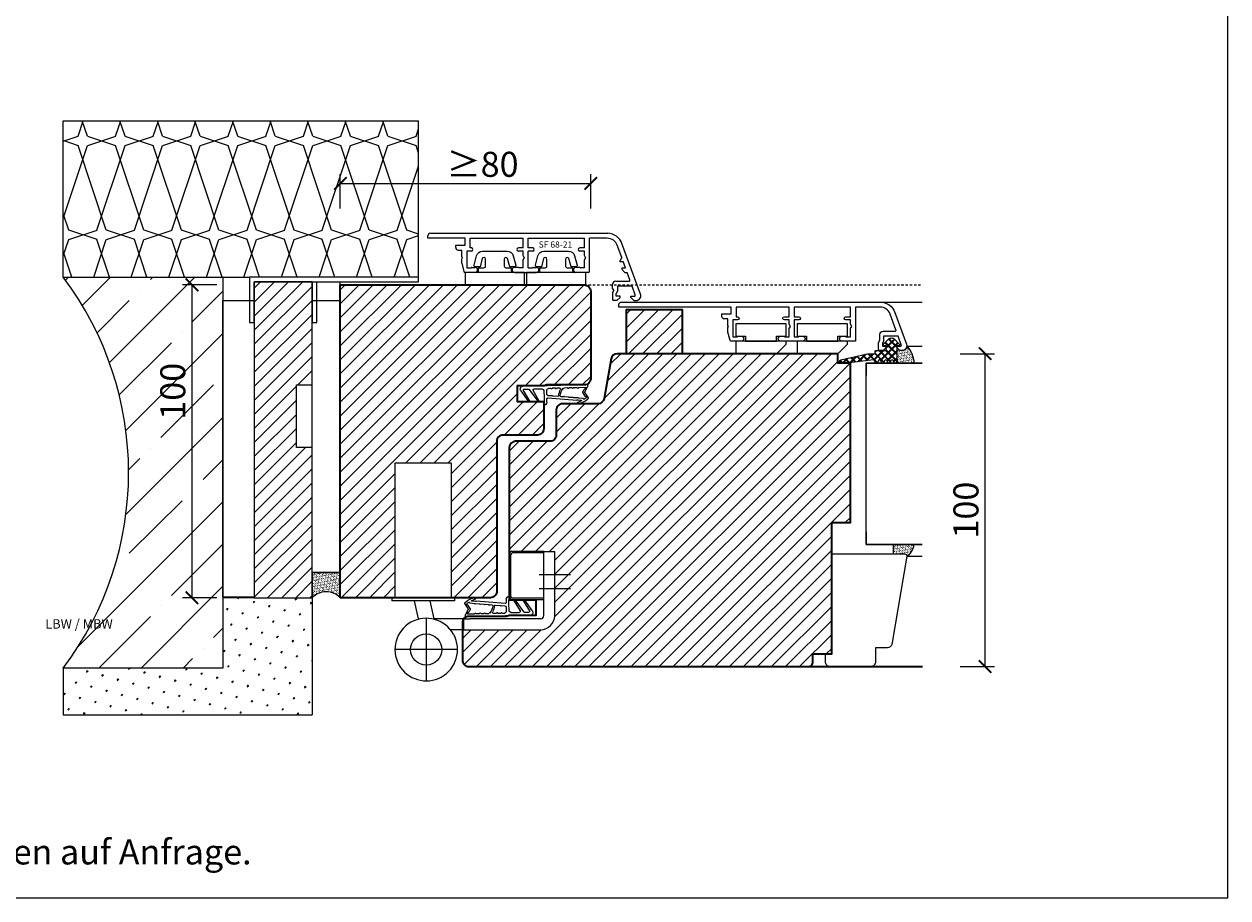
# Model space of a CAD drawing. Units: millimetres. Extents: x 1788 to 83958, y -235 to 115762.
# Drawn here: x 7726 to 8111, y 1018 to 1297 of the extents above; entities that cross this region are included whole.
import ezdxf

# ---------------------------------------------------------------- set-up
doc = ezdxf.new("R2010")
doc.units = ezdxf.units.MM
doc.header["$PDMODE"] = 34
doc.header["$PDSIZE"] = 5
doc.linetypes.add('JIS_02_0.7', pattern=[1.35, 0.75, -0.6])
doc.layers.get('0').update_dxf_attribs({"true_color": 0x939598})
doc.layers.add('K_Mansfen', color=1, linetype='Continuous', plot=False)
doc.layers.add('Z_Ansichtsfenster', color=1, linetype='Continuous', plot=False)
doc.layers.add('Z_Aluschale', color=231, linetype='Continuous', lineweight=5)
doc.layers.add('Z_Kontur-Magenta 0.35', color=6, linetype='Continuous', lineweight=35)
for name, color, linetype in [('Z_Bemaßung-Blau', 150, 'Continuous'), ('Z_Bemaßung-Blau 0.10', 150, 'Continuous'), ('Z_Beschlag-Grau 0.10', 8, 'Continuous'), ('Z_Linie-Gelb 0.25', 2, 'Continuous'), ('Z_Linie-Rot 0.20', 1, 'Continuous'), ('Z_Schraffur-Grau 0.10', 8, 'Continuous'), ('Z_Strichlkurz-Cyan 0.25', 4, 'JIS_02_0.7'), ('Z_Unsichtbar-Weiß 0.05', 255, 'Continuous'), ('Z_Wand-Grün 0.5', 3, 'Continuous')]:
    doc.layers.add(name, color=color, linetype=linetype)
doc.styles.add('DIN', font='txt', dxfattribs={"height": 2})
doc.styles.get("Standard").update_dxf_attribs({"font": 'arial.ttf', "height": 2.5})
doc.dimstyles.new('Bem_Automatisch', dxfattribs={"dimtxt": 2.5, "dimasz": 1, "dimexe": 0.75, "dimexo": 0.75, "dimgap": 0.5, "dimtad": 1, "dimdec": 0, "dimtxsty": 'Standard', "dimblk": 'ARCHTICK', "dimcen": 0, "dimclrd": 256, "dimclre": 256, "dimclrt": 256, "dimadec": 0, "dimazin": 0, "dimtfac": 1, "dimtdec": 0, "dimtmove": 1, "dimatfit": 2, "dimfxl": 2, "dimfxlon": 1, "dimtolj": 1, "dimtzin": 0, "dimlwd": -1, "dimlwe": -1, "dimarcsym": 0})

# ---------------------------------------------------------------- blocks, each defined once
blk = doc.blocks.new('*U179')
at = {"layer": 'Z_Schraffur-Grau 0.10', "transparency": 33554684}
h = blk.add_hatch(dxfattribs=at)
h.set_pattern_fill('DAEM10', color=253, scale=9.095605, pattern_type=2)
h.set_pattern_definition([(75, (60.5926, 6.142), (4.26228, 6e-10), [0.561, -9095.6047]), (90, (60.738, 6.684), (4.26228, -3e-16), [0.561, -9095.6047]), (105, (60.738, 7.237), (4.26228, -6e-10), [0.561, -9095.6047]), (120, (60.5926, 7.787), (4.26228, 1e-09), [0.561, -9095.6047]), (135, (60.312, 8.273), (4.26228, -3e-16), [0.561, -9095.6047]), (150, (59.9152, 8.6698), (4.26228, -1e-09), [0.5611, -9095.6047]), (165, (59.4292, 8.9504), (4.262284, 6e-10), [0.5611, -9095.6047]), (180, (59, 9), (-1e-12, -9096), [0.561, -3.701]), (195, (58.3261, 9.0956), (4.262284, -6e-10), [0.5611, -9095.6047]), (210, (57.784, 8.9504), (4.26228, 1e-09), [0.5611, -9095.6047]), (225, (57.298, 8.6698), (4.26228, 3e-16), [0.561, -9095.6047]), (240, (56.9013, 8.273), (4.26228, -1e-09), [0.561, -9095.6047]), (255, (56.6208, 7.787), (4.26228, 6e-10), [0.561, -9095.6047]), (270, (56.4755, 7.245), (4.26228, 3e-16), [0.561, -9095.6047]), (285, (56.4755, 6.684), (4.26228, -6e-10), [0.561, -9095.6047]), (300, (56.6208, 6.142), (4.26228, 1e-09), [3.6813, -9095.6047]), (285, (58.4614, 2.9537), (4.26228, -6e-10), [0.561, -9095.6047]), (270, (58.6067, 2.4117), (4.26228, 3e-16), [0.561, -9095.6047]), (255, (58.6067, 1.8506), (4.26228, 6e-10), [0.561, -9095.6047]), (240, (58.4614, 1.3086), (4.26228, -1e-09), [0.561, -9095.6047]), (225, (58.181, 0.8226), (4.26228, 3e-16), [0.561, -9095.6047]), (210, (57.784, 0.4258), (4.26228, 1e-09), [0.5611, -9095.6047]), (195, (57.2981, 0.1452), (4.262284, -6e-10), [0.5611, -9095.6047]), (180, (57, 0), (-1e-12, -9096), [0.561, -3.701]), (165, (56.195, 0), (4.262284, 6e-10), [0.5611, -9095.6047]), (150, (55.653, 0.1452), (4.26228, -1e-09), [0.5611, -9095.6047]), (135, (55.167, 0.4258), (4.26228, -3e-16), [0.561, -9095.6047]), (120, (54.77, 0.8226), (4.26228, 1e-09), [0.561, -9095.6047]), (105, (54.4896, 1.3086), (4.26228, -6e-10), [0.561, -9095.6047]), (90, (54.3444, 1.8506), (4.2623, -3e-16), [0.561, -9095.6047]), (75, (54.3444, 2.4117), (4.26228, 6e-10), [0.561, -9095.6047]), (60, (54.4896, 2.9537), (4.26228, -1e-09), [3.6813, -9095.6047])])
h.paths.add_polyline_path([(87, 0), (87, 9), (0, 9), (0, 0)])
at = {"layer": 'K_Mansfen'}
blk.add_lwpolyline([(0, 9), (87, 9), (87, 0), (0, 0)], close=True, dxfattribs=at)
blk = doc.blocks.new('*U180')
at = {"layer": 'Z_Schraffur-Grau 0.10', "transparency": 33554684}
h = blk.add_hatch(dxfattribs=at)
h.set_pattern_fill('DAEM10', color=253, scale=10.106227, pattern_type=2)
h.set_pattern_definition([(75, (65.5443, 6.8243), (4.73587, 6e-10), [0.6235, -10106.2275]), (90, (65.7056, 7.4265), (4.73587, -3e-16), [0.6235, -10106.2275]), (105, (65.7056, 8.041), (4.73587, -6e-10), [0.6235, -10106.2275]), (120, (65.5443, 8.6523), (4.73587, 2e-09), [0.6235, -10106.2275]), (135, (65.2325, 9.1922), (4.73587, -3e-16), [0.6235, -10106.2275]), (150, (64.7917, 9.633), (4.73587, -2e-09), [0.6235, -10106.2275]), (165, (64.2517, 9.9449), (4.73587, 6e-10), [0.6235, -10106.2275]), (180, (64, 10), (-1e-12, -10106), [0.6235, -4.1124]), (195, (63.026, 10.1062), (4.73587, -6e-10), [0.6235, -10106.2275]), (210, (62.4237, 9.9449), (4.73587, 2e-09), [0.6235, -10106.2275]), (225, (61.8838, 9.633), (4.73587, 3e-16), [0.6235, -10106.2275]), (240, (61.443, 9.1922), (4.73587, -2e-09), [0.6235, -10106.2275]), (255, (61.131, 8.6523), (4.73587, 6e-10), [0.6235, -10106.2275]), (270, (60.97, 8.05), (4.73587, 3e-16), [0.6235, -10106.2275]), (285, (60.97, 7.4265), (4.73587, -6e-10), [0.6235, -10106.2275]), (300, (61.131, 6.8243), (4.73587, 2e-09), [4.0904, -10106.2275]), (285, (63.1763, 3.282), (4.73587, -6e-10), [0.6235, -10106.2275]), (270, (63.3377, 2.6797), (4.73587, 3e-16), [0.6235, -10106.2275]), (255, (63.3377, 2.056), (4.73587, 6e-10), [0.6235, -10106.2275]), (240, (63.1763, 1.454), (4.73587, -2e-09), [0.6235, -10106.2275]), (225, (62.8646, 0.914), (4.73587, 3e-16), [0.6235, -10106.2275]), (210, (62.4237, 0.473), (4.73587, 2e-09), [0.6235, -10106.2275]), (195, (61.8838, 0.1614), (4.73587, -6e-10), [0.6235, -10106.2275]), (180, (61, 0), (-1e-12, -10106), [0.6235, -4.1124]), (165, (60.658, 0), (4.73587, 6e-10), [0.6235, -10106.2275]), (150, (60.0558, 0.1614), (4.73587, -2e-09), [0.6235, -10106.2275]), (135, (59.5158, 0.473), (4.73587, -3e-16), [0.6235, -10106.2275]), (120, (59.075, 0.914), (4.73587, 2e-09), [0.6235, -10106.2275]), (105, (58.763, 1.454), (4.73587, -6e-10), [0.6235, -10106.2275]), (90, (58.602, 2.056), (4.73587, -3e-16), [0.6235, -10106.2275]), (75, (58.602, 2.6797), (4.73587, 6e-10), [0.6235, -10106.2275]), (60, (58.7632, 3.282), (4.73587, -2e-09), [4.0904, -10106.2275])])
h.paths.add_polyline_path([(94.89, 0), (94.89, 10), (0, 10), (0, 0)])
at = {"layer": 'K_Mansfen'}
blk.add_lwpolyline([(0, 10), (94.89, 10), (94.89, 0), (0, 0)], close=True, dxfattribs=at)
blk = doc.blocks.new('_ArchTick')
at = {"color": 0, "linetype": 'ByBlock', "const_width": 0.15}
blk.add_lwpolyline([(-0.5, -0.5), (0.5, 0.5)], dxfattribs=at)
blk = doc.blocks.new('*D336')
at = {"layer": 'Defpoints', "color": 0, "transparency": 16777216}
for p in [(7827.24, 1213.98), (7779.83, 1113.98), (7827.24, 1113.98)]:
    blk.add_point(p, dxfattribs=at)
at = {"layer": 'Z_Bemaßung-Blau 0.10', "transparency": 16777216}
for p, q in [((7787.83, 1213.98), (7776.83, 1213.98)), ((7779.83, 1213.98), (7779.83, 1113.98)), ((7787.83, 1113.98), (7776.83, 1113.98))]:
    blk.add_line(p, q, dxfattribs=at)
at = {"layer": 'Z_Bemaßung-Blau 0.10', "transparency": 16777216, "xscale": 4, "yscale": 4, "zscale": 4}
for p, rotation in [((7779.83, 1213.98), 90), ((7779.83, 1113.98), 270)]:
    blk.add_blockref('_ArchTick', p, dxfattribs=dict(at, rotation=rotation))
at = {"layer": 'Z_Bemaßung-Blau 0.10', "transparency": 16777216, "insert": (7773.72, 1179.98), "char_height": 8, "attachment_point": 5, "rotation": 90, "style": 'DIN'}
blk.add_mtext('\\A1;100', dxfattribs=at)
blk = doc.blocks.new('*D337')
at = {"layer": 'Defpoints', "color": 0, "transparency": 16777216}
for p in [(8013.24, 1191.98), (8033.24, 1191.98), (8013.24, 1091.98)]:
    blk.add_point(p, dxfattribs=at)
at = {"layer": 'Z_Bemaßung-Blau 0.10', "transparency": 16777216}
for p, q in [((8025.24, 1191.98), (8036.24, 1191.98)), ((8033.24, 1091.98), (8033.24, 1191.98)), ((8025.24, 1091.98), (8036.24, 1091.98))]:
    blk.add_line(p, q, dxfattribs=at)
at = {"layer": 'Z_Bemaßung-Blau 0.10', "transparency": 16777216, "xscale": 4, "yscale": 4, "zscale": 4}
for p, rotation in [((8033.24, 1191.98), 90), ((8033.24, 1091.98), 270)]:
    blk.add_blockref('_ArchTick', p, dxfattribs=dict(at, rotation=rotation))
at = {"layer": 'Z_Bemaßung-Blau 0.10', "transparency": 16777216, "insert": (8027.13, 1141.98), "char_height": 8, "attachment_point": 5, "rotation": 90, "style": 'DIN'}
blk.add_mtext('\\A1;100', dxfattribs=at)
blk = doc.blocks.new('*D339')
at = {"layer": 'Defpoints', "color": 0, "transparency": 16777216}
for p in [(7907.24, 1246.42), (7907.24, 1196.73), (7827.24, 1145.98)]:
    blk.add_point(p, dxfattribs=at)
at = {"layer": 'Z_Bemaßung-Blau 0.10', "transparency": 16777216}
for p, q in [((7827.24, 1238.42), (7827.24, 1249.42)), ((7827.24, 1246.42), (7907.24, 1246.42)), ((7907.24, 1238.42), (7907.24, 1249.42))]:
    blk.add_line(p, q, dxfattribs=at)
at = {"layer": 'Z_Bemaßung-Blau 0.10', "transparency": 16777216, "xscale": 4, "yscale": 4, "zscale": 4, "rotation": 180}
blk.add_blockref('_ArchTick', (7827.24, 1246.42), dxfattribs=at)
at = {"layer": 'Z_Bemaßung-Blau 0.10', "transparency": 16777216, "xscale": 4, "yscale": 4, "zscale": 4}
blk.add_blockref('_ArchTick', (7907.24, 1246.42), dxfattribs=at)
at = {"layer": 'Z_Bemaßung-Blau 0.10', "transparency": 16777216, "insert": (7872.68, 1252.53), "char_height": 8, "attachment_point": 5, "style": 'DIN'}
blk.add_mtext('\\A1;≥80', dxfattribs=at)
blk = doc.blocks.new('Dichtung SF 1016')
at = {"layer": 'Z_Beschlag-Grau 0.10', "linetype": 'Continuous', "lineweight": 18}
for p, q in [((-5, -1.16), (-5, 6.5)), ((-4, 6.17), (-4, 4.88)), ((-3.87, 4.63), (-0.11, 1.94)), ((-0.38, 4.52), (-3.54, 6.42)), ((-3.43, 7.32), (-0.11, 4.94)), ((-3.05, 4.08), (-2.92, 3.95)), ((-4, 0.5), (-4, 3.17)), ((-0.38, 1.52), (-3.55, 3.43)), ((-3.54, 0), (-1.17, -0.18)), ((-0.93, -0.18), (1.2, 0)), ((-5.31, -14.02), (-5, -1.18)), ((-4.25, -3.75), (-4.23, -2.69)), ((-4.22, -2.29), (-4.21, -1.48)), ((-4.19, -3.76), (-4.07, -3.88)), ((-2.37, -1), (-3.71, -1)), ((-1.81, -2.47), (-1.88, -1.45)), ((-1.66, -4.46), (-1.76, -2.87)), ((-1.15, -1.32), (-0.43, -10.57)), ((0.2, -1), (-0.85, -1)), ((-4.35, -7.66), (-4.33, -6.52)), ((-4.29, -5.13), (-4.26, -4.15)), ((-1.49, -6.24), (-1.54, -5.56)), ((-1.38, -7.66), (-1.46, -6.64)), ((-4.49, -13.32), (-4.42, -11.08)), ((-4.41, -10.68), (-4.39, -9.49)), ((-4.38, -9.09), (-4.36, -8.06)), ((-1.27, -9.08), (-1.34, -8.06)), ((-1.16, -10.67), (-1.23, -9.48)), ((-0.96, -12.57), (-1.12, -11.07)), ((-0.52, -10.96), (-0.41, -11.98)), ((-4.86, -14.06), (-5.2, -14.12)), ((-3.09, -13.13), (-4.71, -14.01)), ((-4.2, -13.33), (-4.34, -13.41)), ((-3.93, -12.96), (-4.01, -13.04)), ((-3.07, -12.49), (-3.9, -12.94)), ((-2.79, -13.14), (-1.18, -14.17)), ((-2.76, -12.5), (-1.76, -13.14)), ((-1.49, -13.55), (-1.38, -13.62))]:
    blk.add_line(p, q, dxfattribs=at)
for centre, radius, start, end in [((-4, 6.5), 1, 55, 180), ((-3.7, 6.17), 0.3, 58.0377, 180), ((-3.7, 4.88), 0.3, 180, 235), ((-0.25, 4.74), 0.25, 240, 55), ((-3.7, 3.17), 0.3, 60, 180), ((-3.5, 0.5), 0.5, 180, 265.7189), ((-0.25, 1.74), 0.25, 240, 55), ((0.2, 0), 1, 270, 0), ((-4.26, -3.95), 0.2, 268.2504, 88.2504), ((-4.22, -2.49), 0.2, 268.2504, 88.2504), ((-3.71, -1.5), 0.5, 90, 178.2504), ((-2.37, -1.5), 0.5, 6.1747, 90), ((-1.78, -2.67), 0.2, 96.1747, 276.1747), ((-1.05, 1.32), 1.5, 265.7189, 274.6988), ((-0.85, -1.3), 0.3, 90, 184.4407), ((-4.35, -7.86), 0.2, 268.2504, 88.2504), ((-4.03, -6.53), 0.3, 132.0684, 178.2504), ((-3.99, -5.14), 0.3, 178.2504, 300.5026), ((-1.55, -9.28), 4, 94.413, 132.0684), ((-1.55, -9.28), 4.5, 94.817, 120.5026), ((-1.96, -4.49), 0.3, 274.817, 6.1747), ((-1.84, -5.59), 0.3, 6.1747, 94.413), ((-1.48, -6.44), 0.2, 92.2151, 276.5094), ((-1.36, -7.86), 0.2, 96.1747, 276.1747), ((-4.42, -10.88), 0.2, 268.2504, 88.2504), ((-4.39, -9.29), 0.2, 268.2504, 88.2504), ((-1.25, -9.28), 0.2, 96.1747, 276.1747), ((-1.14, -10.87), 0.2, 96.1747, 276.1747), ((-4.96, -10.25), 5.68, 317.0423, 353.5873), ((-0.22, -10.93), 0.3, 147.2953, 185.9944), ((-0.73, -10.6), 0.3, 327.2953, 5.9944), ((-8.87, -7.54), 9.73, 332.6526, 340.4981), ((0.49, -10.86), 0.2, 353.5873, 160.4981), ((-5.21, -14.02), 0.1, 178.2504, 280), ((-4.95, -13.57), 0.5, 280, 298.4112), ((-4.39, -13.32), 0.1, 178.2504, 298.4112), ((-4.35, -13.07), 0.3, 298.4112, 346.6009), ((-3.76, -13.21), 0.3, 118.4112, 166.6009), ((-2.95, -13.39), 0.3, 57.4536, 118.4112), ((-2.93, -12.76), 0.3, 57.4536, 118.4112), ((-1.92, -13.4), 0.3, 9.2639, 57.4536), ((-1.33, -13.3), 0.3, 189.2639, 237.4536), ((-1.33, -13.54), 0.1, 237.4536, 321.5143), ((-8.87, -7.54), 9.73, 321.5143, 327.1363), ((-1.02, -13.92), 0.3, 237.4536, 317.0423), ((-0.76, -12.55), 0.2, 186.1747, 274.6004), ((-0.74, -12.8), 0.05, 327.1363, 94.6004), ((-0.31, -11.97), 0.1, 185.9944, 332.6526)]:
    blk.add_arc(centre, radius, start, end, dxfattribs=at)
blk = doc.blocks.new('*U87')
at = {"layer": 'Z_Beschlag-Grau 0.10'}
for p, q in [((30.452338, 43), (30.452338, 17)), ((48.452338, 43), (30.452338, 43)), ((48.452338, 43), (48.452338, 17)), ((30.452338, 17), (30.452338, 0)), ((48.452338, 17), (48.452338, 0)), ((67, 0.3), (67, 13.8)), ((67.5, 0.3), (67.5, 13.8)), ((78, 14.8), (68, 14.8)), ((78, 14.3), (68, 14.3)), ((78, -5.748774), (78, 14.8)), ((78, 14.8), (81.5, 14.8)), ((81.5, -5.748774), (81.5, 14.8)), ((86.5, 7.3), (76.5, 7.3)), ((49.452338, 0), (29.452338, 0)), ((29.452338, 0), (29.452338, -1)), ((49.452338, 0), (49.452338, -1)), ((86.5, 2.8), (76.5, 2.8)), ((81.505505, 3.501226), (81.505535, 3.501226)), ((49.452338, -1), (29.452338, -1)), ((37.952338, -6.748774), (36.717189, -1)), ((42.952338, -6.748774), (41.717189, -1)), ((78, -0.2), (68, -0.2)), ((78, -0.7), (68, -0.7)), ((40.452338, -6.594458), (40.452338, -26.594458)), ((52.399238, -6.748774), (42.952338, -6.748774)), ((52.399238, -6.748774), (54.49662, -6.748774)), ((52.399238, -6.748774), (52.399238, -10.248774)), ((77, -6.748774), (54.49662, -6.748774)), ((52.399238, -10.248774), (48.181005, -10.248774)), ((52.399238, -10.248774), (54.49662, -10.248774)), ((54.49662, -10.248774), (77, -10.248774)), ((50.452338, -16.594458), (30.452338, -16.594458))]:
    blk.add_line(p, q, dxfattribs=at)
blk.add_circle((40.452338, -16.594458), 5, dxfattribs=at)
for centre, radius, start, end in [((68, 13.8), 1, 90, 180), ((68, 13.8), 0.5, 90, 180), ((68, 0.3), 1, 180, 270), ((68, 0.3), 0.5, 180, 270), ((74.2948, -5.748774), 4.5, 270, 270), ((74.2948, -5.748774), 4.5, 270, 270), ((40.452338, -16.594458), 10, 29.515172, 28.478569), ((77, -5.748774), 1, 270, 0), ((77, -5.748774), 4.5, 270, 0)]:
    blk.add_arc(centre, radius, start, end, dxfattribs=at)
blk = doc.blocks.new('SF 68-21')
at = {"layer": 'Z_Aluschale'}
for p, q in [((0.8, 0.8), (57.54, 0.8)), ((0, -0.8), (0, 0)), ((11.9, -0.79), (0, -0.8)), ((8.9, -3.79), (8.9, -2.99)), ((8.9, -2.99), (11.9, -2.99)), ((11.9, -2.99), (11.9, -0.79)), ((13.5, -0.79), (30.4, -0.79)), ((13.5, -3.89), (13.5, -0.79)), ((30.4, -3.89), (30.4, -0.79)), ((32, -0.79), (50, -0.79)), ((32, -3.89), (32, -0.79)), ((50, -3.89), (50, -0.79)), ((51.6, -11.39), (51.6, -0.79)), ((57.32, -0.79), (51.6, -0.79)), ((61.95, -6.99), (60.51, -3.03)), ((67.91, -18.68), (62.01, -2.48)), ((9.7, -4.59), (10.8, -4.59)), ((10.8, -6.65), (10.8, -4.59)), ((11, -6.99), (10.8, -6.65)), ((11, -6.99), (10.8, -7.34)), ((10.8, -8.76), (10.8, -7.34)), ((12.4, -4.89), (12.4, -10.29)), ((13.9, -4.89), (12.4, -4.89)), ((13.9, -3.89), (13.5, -3.89)), ((30.4, -3.89), (28.9, -3.89)), ((30.4, -4.89), (28.9, -4.89)), ((30.4, -6.3), (30.4, -4.89)), ((30.8, -6.99), (30.4, -6.3)), ((30.8, -6.99), (30.4, -7.69)), ((30.4, -10.29), (30.4, -7.69)), ((33.5, -3.89), (32, -3.89)), ((32, -10.29), (32, -4.89)), ((33.5, -4.89), (32, -4.89)), ((50, -3.89), (48.5, -3.89)), ((50, -4.89), (48.5, -4.89)), ((50, -6.3), (50, -4.89)), ((50.4, -6.99), (50, -6.3)), ((50.4, -6.99), (50, -7.69)), ((50, -10.29), (50, -7.69)), ((61.95, -6.99), (61.3, -8.13)), ((10.8, -8.76), (11.53, -11.47)), ((12.4, -10.29), (13.8, -10.29)), ((14, -10.09), (15.1, -10.09)), ((28.8, -10.09), (27.7, -10.09)), ((30.4, -10.29), (29, -10.29)), ((32, -10.29), (33.4, -10.29)), ((33.6, -10.09), (34.7, -10.09)), ((48.4, -10.09), (47.3, -10.09)), ((50, -10.29), (48.6, -10.29)), ((61.33, -8.19), (61.3, -8.13)), ((61.33, -8.19), (62.39, -8.19)), ((61.96, -10.29), (61.96, -10.69)), ((61.96, -10.29), (63.15, -10.29)), ((61.96, -10.69), (62.96, -11.69)), ((63.15, -10.29), (62.39, -8.19)), ((15.1, -11.69), (11.82, -11.69)), ((27.7, -11.69), (34.72, -11.69)), ((51.3, -11.69), (47.3, -11.69)), ((60, -14.49), (64.25, -14.49)), ((62.96, -11.69), (63.66, -11.69)), ((64.54, -14.09), (63.66, -11.69)), ((59, -16.7), (59, -15.49)), ((59.4, -17.39), (59, -16.7)), ((59.4, -17.39), (59, -18.09)), ((59, -18.09), (59, -20.39)), ((60.6, -17.72), (60.2, -18.41)), ((60.2, -19.29), (60.2, -18.41)), ((60.6, -16.09), (60.6, -17.72)), ((65.26, -16.09), (60.6, -16.09)), ((66.25, -18.89), (65.26, -16.09)), ((60.4, -20.69), (59.3, -20.69)), ((61.4, -19.29), (60.2, -19.29)), ((61.4, -19.69), (60.4, -20.69)), ((61.4, -19.69), (61.4, -19.29)), ((64.8, -19.29), (65.97, -19.29)), ((64.8, -19.69), (64.8, -19.29)), ((64.8, -19.69), (65.8, -20.69)), ((65.8, -20.69), (66.5, -20.69))]:
    blk.add_line(p, q, dxfattribs=at)
for centre, radius, start, end in [((0.8, 0), 0.8, 90, 180), ((57.32, -4.19), 5, 20, 87.4054), ((9.7, -3.79), 0.8, 180, 270), ((57.32, -4.19), 3.4, 20, 90), ((13.9, -4.39), 0.5, 270, 90), ((28.9, -4.39), 0.5, 90, 270), ((33.5, -4.39), 0.5, 270, 90), ((48.5, -4.39), 0.5, 90, 270), ((11.82, -11.39), 0.3, 195, 270), ((13.8, -10.19), 0.1, 270, 0), ((14, -10.19), 0.1, 90, 180), ((15.1, -10.89), 0.8, 270, 90), ((27.7, -10.89), 0.8, 90, 269.989), ((28.8, -10.19), 0.1, 0, 90), ((29, -10.19), 0.1, 180, 270), ((33.4, -10.19), 0.1, 270, 0), ((33.6, -10.19), 0.1, 90, 180), ((34.7, -10.89), 0.8, 271.5611, 90), ((47.3, -10.89), 0.8, 90, 270), ((48.4, -10.19), 0.1, 0, 90), ((48.6, -10.19), 0.1, 180, 270), ((51.3, -11.39), 0.3, 270, 360), ((60, -15.49), 1, 90, 180), ((64.25, -14.19), 0.3, 270, 20), ((65.97, -18.99), 0.3, 270, 19.5114), ((66.5, -19.19), 1.5, 270, 20), ((59.3, -20.39), 0.3, 180, 270)]:
    blk.add_arc(centre, radius, start, end, dxfattribs=at)
blk = doc.blocks.new('340')
at = {"layer": 'Z_Aluschale', "ltscale": 2}
blk.add_lwpolyline([(7541.91, 1782.29, -0.493145), (7541.53, 1781.78), (7539.98, 1781.78), (7539.28, 1784.37, 0.876978), (7538.24, 1784.24), (7538.24, 1781.98, 0.414214), (7538.74, 1781.48), (7540.46, 1781.48), (7540.46, 1780.48, 0.414214), (7540.96, 1779.98), (7529.52, 1779.98, 0.414214), (7530.02, 1780.48), (7530.02, 1781.48), (7531.74, 1781.48, 0.414214), (7532.24, 1781.98), (7532.24, 1784.24, 0.876976), (7531.2, 1784.37), (7530.5, 1781.78), (7528.95, 1781.78, -0.493146), (7528.57, 1782.29), (7529.38, 1785.3, -0.339454), (7531.31, 1786.78), (7539.17, 1786.78, -0.339455), (7541.11, 1785.3)], format="xyb", close=True, dxfattribs=at)
blk.add_lwpolyline([(7525.74, 1775.98), (7544.74, 1775.98), (7544.74, 1779.98), (7525.74, 1779.98), (7525.74, 1775.98)], dxfattribs=at)
blk = doc.blocks.new('Clips')
at = {"layer": 'Z_Aluschale'}
for points in [[(7574.45, 1768.58), (7558.45, 1768.58), (7558.45, 1764.58), (7561.45, 1764.58), (7561.45, 1762.98), (7571.45, 1762.98), (7571.45, 1764.58), (7574.45, 1764.58)], [(7574.45, 1761.98), (7574.45, 1762.98), (7558.45, 1762.98), (7558.45, 1758.98), (7571.45, 1758.98)]]:
    blk.add_lwpolyline(points, close=True, dxfattribs=at)

msp = doc.modelspace()

# ---------------------------------------------------------------- hatches: boundary and pattern name
at = {"layer": 'Z_Beschlag-Grau 0.10'}
h = msp.add_hatch(dxfattribs=at)
h.set_pattern_fill('ANSI37', color=256, scale=0.5)
h.set_pattern_definition([(45, (-32874.5205, -17793.065), (-1.122532015, 1.122532015), []), (135, (-32874.5205, -17793.065), (-1.122532015, -1.122532015), [])])
edge = h.paths.add_edge_path()
edge.add_arc((8003.34, 1195.71), 1.3, 90, 135, ccw=False)
edge.add_arc((8003.34, 1195.71), 1.3, 45, 90, ccw=False)
edge.add_line((8004.26, 1196.63), (8005.85, 1195.04))
edge.add_arc((8005.64, 1194.83), 0.3, 0, 45, ccw=False)
edge.add_arc((8005.64, 1194.83), 0.3, -85, 0, ccw=False)
edge.add_line((8005.67, 1194.53), (8005.04, 1194.48))
edge.add_line((8005.04, 1194.48), (8005.04, 1189.98))
edge.add_line((8005.04, 1189.98), (8005.04, 1189.48))
edge.add_arc((8004.54, 1189.48), 0.5, -90, 0, ccw=False)
edge.add_arc((8004.54, 1189.48), 0.5, 180, 270, ccw=False)
edge.add_arc((8003.54, 1189.48), 0.5, 0, 90)
edge.add_arc((8003.54, 1189.48), 0.5, 90, 180)
edge.add_arc((8002.54, 1189.48), 0.5, -90, 0, ccw=False)
edge.add_arc((8002.54, 1189.48), 0.5, 180, 270, ccw=False)
edge.add_arc((8001.54, 1189.48), 0.5, 0, 90)
edge.add_arc((8001.54, 1189.48), 0.5, 90, 180)
edge.add_arc((8000.54, 1189.48), 0.5, -180, 0, ccw=False)
edge.add_arc((7999.54, 1189.48), 0.5, 0, 180)
edge.add_arc((7998.54, 1189.48), 0.5, -180, 0, ccw=False)
edge.add_arc((7997.54, 1189.48), 0.5, 0, 87.9033)
edge.add_line((7997.56, 1189.98), (7988.98, 1188.98))
edge.add_line((7988.98, 1188.98), (7987.24, 1188.98))
edge.add_arc((7987.24, 1189.48), 0.5, 103.9912, 270, ccw=False)
edge.add_line((7987.12, 1189.97), (7995.71, 1191.98))
edge.add_line((7995.71, 1191.98), (7997.94, 1191.98))
edge.add_arc((7997.94, 1192.18), 0.2, 270, 360)
edge.add_line((7998.14, 1192.18), (7998.14, 1192.78))
edge.add_arc((7998.34, 1192.78), 0.2, 90, 180, ccw=False)
edge.add_line((7998.34, 1192.98), (8001.34, 1192.98))
edge.add_arc((8001.34, 1193.28), 0.3, 270, 360)
edge.add_line((8001.64, 1193.28), (8001.64, 1194.48))
edge.add_line((8001.64, 1194.48), (8001.02, 1194.53))
edge.add_arc((8001.04, 1194.83), 0.3, 180, 266.5908, ccw=False)
edge.add_arc((8001.04, 1194.83), 0.3, 135, 180, ccw=False)
edge.add_line((8000.83, 1195.04), (8002.42, 1196.63))
at = {"layer": 'Z_Schraffur-Grau 0.10', "transparency": 33554687}
h = msp.add_hatch(dxfattribs=at)
h.set_pattern_fill('THERMO1', color=256, scale=30, pattern_type=2)
h.set_pattern_definition([(161.5651, (342.5, 1.5), (-12.0000373, 3.72e-05), [-85.3815, 9.4869]), (18.4349, (339.5, 1.5), (-12.0000373, -3.72e-05), [-85.3815, 9.4869]), (108.4349, (342.5, 1.5), (6.0000168, -30.0000273), [28.46055, -66.40785]), (71.5651, (339.5, 1.5), (6.0000168, 30.0000273), [28.46055, -66.40785])])
h.paths.add_polyline_path([(7852.24, 1266.48), (7738.69, 1266.48), (7738.69, 1216.48), (7789.74, 1216.48), (7798.24, 1216.48), (7852.24, 1216.48)])
at = {"layer": 'Z_Schraffur-Grau 0.10'}
h = msp.add_hatch(dxfattribs=at)
h.set_pattern_fill('ANSI35', color=256, scale=3)
h.set_pattern_definition([(45, (341, 5e-13), (-13.470384, 13.470384), []), (45, (354.47, 5e-13), (-13.470384, 13.470384), [23.8125, -4.7625, 0, -4.7625])])
h.paths.add_polyline_path([(7789.74, 1216.48), (7738.69, 1216.48, -0.334613), (7738.69, 1091.48), (7789.74, 1091.48)])
h.paths.add_polyline_path([(7782.48, 1168.78), (7782.48, 1191.09), (7764.97, 1191.09), (7764.97, 1168.78)], flags=24)
h.paths.add_polyline_path([(7739.67, 1097.49), (7787.35, 1097.49), (7787.35, 1110.62), (7739.67, 1110.62)], flags=25)
h = msp.add_hatch(dxfattribs=at)
h.set_pattern_fill('ANSI31', color=256)
h.set_pattern_definition([(45, (341, 5e-13), (-2.245064, 2.245064), [])])
h.paths.add_polyline_path([(7818.24, 1214.98), (7799.74, 1214.98), (7799.74, 1201.98), (7799.74, 1113.98), (7818.24, 1113.98), (7818.24, 1153.87), (7818.24, 1161.98), (7813.24, 1161.98), (7813.24, 1181.98), (7818.24, 1181.98)])
h = msp.add_hatch(dxfattribs=at)
h.set_pattern_fill('ANSI31', color=256)
h.set_pattern_definition([(45, (2e-12, 300), (-2.245064, 2.245064), [])])
h.paths.add_polyline_path([(7892.24, 1176.68), (7883.74, 1176.68), (7883.74, 1181.68), (7892.53, 1181.68, -0.201513), (7893.24, 1181.98), (7905.24, 1181.98, 0.414214), (7907.24, 1183.98), (7907.24, 1211.98, 0.414214), (7905.24, 1213.98), (7854.24, 1213.98), (7827.24, 1213.98), (7827.24, 1173.98), (7827.24, 1113.98), (7844.69, 1113.98), (7844.69, 1130.98), (7844.69, 1156.98), (7862.69, 1156.98), (7862.69, 1130.98), (7862.69, 1113.98), (7863.69, 1113.98), (7875.24, 1113.98, 0.414214), (7877.24, 1115.98), (7877.24, 1163.98, -0.414214), (7879.24, 1165.98), (7890.24, 1165.98, 0.414214), (7892.24, 1167.98)])
h = msp.add_hatch(dxfattribs=at)
h.set_pattern_fill('ANSI31', color=256)
h.set_pattern_definition([(45, (4928.236, -1848.5863), (-2.245064, 2.245064), [])])
h.paths.add_polyline_path([(7936.57, 1206.01), (7918.57, 1206.01), (7918.57, 1192.01), (7936.57, 1192.01)])
h = msp.add_hatch(dxfattribs=at)
h.set_pattern_fill('ANSI37', color=256, scale=0.5)
h.set_pattern_definition([(45, (-33476.5208, -17793.0614), (-1.122532015, 1.122532015), []), (135, (-33476.5208, -17793.0614), (-1.122532015, -1.122532015), [])])
edge = h.paths.add_edge_path()
edge.add_arc((8003.34, 1195.72), 1.3, 90, 135, ccw=False)
edge.add_arc((8003.34, 1195.72), 1.3, 45, 90, ccw=False)
edge.add_line((8004.26, 1196.64), (8005.85, 1195.04))
edge.add_arc((8005.64, 1194.83), 0.3, 0, 45, ccw=False)
edge.add_arc((8005.64, 1194.83), 0.3, -85, 0, ccw=False)
edge.add_line((8005.67, 1194.53), (8005.04, 1194.49))
edge.add_line((8005.04, 1194.49), (8005.04, 1189.99))
edge.add_line((8005.04, 1189.99), (8005.04, 1189.49))
edge.add_arc((8004.54, 1189.49), 0.5, -90, 0, ccw=False)
edge.add_arc((8004.54, 1189.49), 0.5, 180, 270, ccw=False)
edge.add_arc((8003.54, 1189.49), 0.5, 0, 90)
edge.add_arc((8003.54, 1189.49), 0.5, 90, 180)
edge.add_arc((8002.54, 1189.49), 0.5, -90, 0, ccw=False)
edge.add_arc((8002.54, 1189.49), 0.5, 180, 270, ccw=False)
edge.add_arc((8001.54, 1189.49), 0.5, 0, 90)
edge.add_arc((8001.54, 1189.49), 0.5, 90, 180)
edge.add_arc((8000.54, 1189.49), 0.5, -180, 0, ccw=False)
edge.add_arc((7999.54, 1189.49), 0.5, 0, 180)
edge.add_arc((7998.54, 1189.49), 0.5, -180, 0, ccw=False)
edge.add_arc((7997.54, 1189.49), 0.5, 0, 87.9033)
edge.add_line((7997.56, 1189.99), (7988.98, 1188.99))
edge.add_line((7988.98, 1188.99), (7987.24, 1188.99))
edge.add_arc((7987.24, 1189.49), 0.5, 103.9912, 270, ccw=False)
edge.add_line((7987.12, 1189.97), (7995.71, 1191.99))
edge.add_line((7995.71, 1191.99), (7997.94, 1191.99))
edge.add_arc((7997.94, 1192.19), 0.2, 270, 360)
edge.add_line((7998.14, 1192.19), (7998.14, 1192.79))
edge.add_arc((7998.34, 1192.79), 0.2, 90, 180, ccw=False)
edge.add_line((7998.34, 1192.99), (8001.34, 1192.99))
edge.add_arc((8001.34, 1193.29), 0.3, 270, 360)
edge.add_line((8001.64, 1193.29), (8001.64, 1194.49))
edge.add_line((8001.64, 1194.49), (8001.02, 1194.53))
edge.add_arc((8001.04, 1194.83), 0.3, 180, 266.5908, ccw=False)
edge.add_arc((8001.04, 1194.83), 0.3, 135, 180, ccw=False)
edge.add_line((8000.83, 1195.04), (8002.42, 1196.64))
h = msp.add_hatch(dxfattribs=at)
h.set_pattern_fill('ACAD_ISO07W100', color=256, scale=0.1, angle=135)
h.set_pattern_definition([(135, (302.4772, -1370.52257), (-0.35355339, -0.35355339), [0.05, -0.3])])
edge = h.paths.add_edge_path()
edge.add_arc((8002.06, 1188.51), 8.59, 363.0872, 404.0079, ccw=False)
edge.add_line((8010.64, 1188.97), (8005.04, 1188.97))
edge.add_line((8005.04, 1188.97), (8005.04, 1193.98))
edge.add_line((8005.04, 1193.98), (8006.04, 1192.98))
edge.add_line((8006.04, 1192.98), (8007.03, 1193.01))
edge.add_arc((8006.74, 1194.48), 1.5, 281.2919, 360)
h = msp.add_hatch(dxfattribs=at)
h.set_pattern_fill('ANSI31', color=256)
h.set_pattern_definition([(45, (2e-12, 1456.1482), (-2.245064, 2.245064), [])])
h.paths.add_polyline_path([(7984.24, 1127.98), (7984.24, 1137.98), (7990.24, 1137.98), (7990.24, 1188.98), (7986.24, 1188.98), (7986.24, 1191.98), (7915.74, 1191.98, 0.36397), (7913.77, 1190.33), (7911.53, 1177.63, -0.36397), (7909.56, 1175.98), (7898.24, 1175.98, 0.414214), (7896.24, 1173.98), (7896.24, 1165.98, -0.414214), (7894.24, 1163.98), (7883.24, 1163.98, 0.414214), (7881.24, 1161.98), (7881.24, 1127.78, -0.414214), (7882.24, 1128.78), (7892.24, 1128.78), (7895.74, 1128.78), (7895.74, 1108.23, -0.414214), (7891.24, 1103.73), (7868.74, 1103.73), (7866.64, 1103.73), (7866.24, 1103.73), (7866.24, 1093.98, 0.414214), (7868.24, 1091.98), (7976.74, 1091.98, 0.414214), (7978.24, 1093.48), (7978.24, 1095.98), (7982.24, 1095.98), (7982.24, 1095.98), (7984.24, 1095.98)])
h = msp.add_hatch(dxfattribs=at)
h.set_pattern_fill('ACAD_ISO07W100', color=256, scale=0.1, angle=135)
h.set_pattern_definition([(135, (285.3984, -1402.50986), (-0.35355339, -0.35355339), [0.05, -0.3])])
edge = h.paths.add_edge_path()
edge.add_arc((8004.32, 1131.95), 6.32, 308.3239, 350.7693)
edge.add_line((8010.56, 1130.93), (8003.92, 1130.98))
edge.add_line((8003.92, 1130.98), (8003.92, 1127.98))
edge.add_line((8003.92, 1127.98), (8007.24, 1127.99))
edge.add_arc((8007.24, 1126.99), 1, 0, 90, ccw=False)
h = msp.add_hatch(dxfattribs=at)
h.set_pattern_fill('ACAD_ISO07W100', color=256, scale=0.1, angle=135, style=0)
h.set_pattern_definition([(135, (-363282.3923, -115907.63685), (-0.3535533906, -0.3535533906), [0.05, -0.3])])
h.paths.add_polyline_path([(7827.24, 1113.98), (7827.24, 1121.87), (7818.24, 1121.87), (7818.24, 1113.98, -0.443761)])
h = msp.add_hatch(dxfattribs=at)
h.set_pattern_fill('SWAMP', color=256, scale=0.2, angle=45)
h.set_pattern_definition([(45, (341, 5e-13), (-1.3148007, 4.9069032), [0.635, -4.445]), (135, (341.2245, 0.2245), (-4.9069032, 1.31480075), [0.3175, -8.481318]), (135, (341.2806, 0.2806), (-4.9069032, 1.31480075), [0.254, -8.544818]), (135, (341.1684, 0.1684), (-4.9069032, 1.31480075), [0.254, -8.544818]), (105, (341.3368, 0.3368), (-4.9069032, 1.3148008), [0.2032, -4.8768]), (165, (341.1123, 0.1123), (-3.5921024, -3.5921024), [0.2032, -4.8768])])
h.paths.add_polyline_path([(7818.24, 1113.98), (7799.74, 1113.98), (7789.74, 1114.1), (7789.74, 1091.48), (7738.69, 1091.48), (7738.69, 1076.48), (7818.24, 1076.48)])

# ---------------------------------------------------------------- linework, layer by layer
at = {"layer": 'Z_Aluschale'}
msp.add_lwpolyline([(7999.74, 1208.48, -0.315299), (8004.44, 1205.19), (8008.15, 1195, -0.520567), (8006.74, 1192.98), (8006.04, 1192.98), (8005.04, 1193.98), (8005.04, 1194.38), (8006.21, 1194.38, 0.51786), (8006.49, 1194.78), (8005.5, 1197.58), (8000.84, 1197.58), (8000.84, 1195.96), (8000.44, 1195.27), (8000.44, 1194.38), (8001.64, 1194.38), (8001.64, 1193.98), (8000.64, 1192.98), (7999.54, 1192.98, -0.414214), (7999.24, 1193.28), (7999.24, 1195.59), (7999.64, 1196.28), (7999.64, 1198.18, -0.414214), (8000.64, 1199.18), (8004.5, 1199.18, 0.520567), (8004.78, 1199.58), (8002.94, 1204.65, 0.315299), (7999.74, 1206.88), (7991.84, 1206.88), (7991.84, 1195.98), (7987.54, 1195.98, -1), (7987.54, 1197.58), (7988.64, 1197.58, -0.414214), (7988.74, 1197.48, 0.414214), (7988.84, 1197.38), (7990.24, 1197.38), (7990.24, 1199.99), (7990.64, 1200.68), (7990.24, 1201.38), (7990.24, 1202.78), (7988.74, 1202.78, -1), (7988.74, 1203.78), (7990.24, 1203.78), (7990.24, 1206.88), (7972.24, 1206.88), (7972.24, 1203.78), (7973.74, 1203.78, -1), (7973.74, 1202.78), (7972.24, 1202.78), (7972.24, 1197.38), (7973.64, 1197.38, 0.414214), (7973.74, 1197.48, -0.414214), (7973.84, 1197.58), (7974.94, 1197.58, -1), (7974.94, 1195.98), (7967.94, 1195.98, -1), (7967.94, 1197.58), (7969.04, 1197.58, -0.414214), (7969.14, 1197.48, 0.414214), (7969.24, 1197.38), (7970.64, 1197.38), (7970.64, 1199.99), (7971.04, 1200.68), (7970.64, 1201.38), (7970.64, 1202.78), (7969.14, 1202.78, -1), (7969.14, 1203.78), (7970.64, 1203.78), (7970.64, 1206.88), (7953.74, 1206.88), (7953.74, 1203.78), (7954.14, 1203.78, -1), (7954.14, 1202.78), (7952.64, 1202.78), (7952.64, 1197.38), (7954.04, 1197.38, 0.414214), (7954.14, 1197.48, -0.414214), (7954.24, 1197.58), (7955.34, 1197.58, -1), (7955.34, 1195.98), (7952.06, 1195.98, -0.339454), (7951.77, 1196.2), (7951.04, 1198.92), (7951.04, 1200.34), (7951.24, 1200.68), (7951.04, 1201.03), (7951.04, 1203.08), (7949.94, 1203.08, -0.414214), (7949.14, 1203.88), (7949.14, 1204.68), (7952.14, 1204.68), (7952.14, 1206.88), (7916.24, 1206.88), (7916.24, 1207.68, -0.414214), (7917.04, 1208.48)], format="xyb", close=True, dxfattribs=at)
msp.add_lwpolyline([(7999.74, 1208.48), (8013.17, 1208.48)], dxfattribs=at)
at = {"layer": 'Z_Ansichtsfenster'}
msp.add_lwpolyline([(7390.84, 1017.98), (8110.84, 1017.98), (8110.84, 1945.98), (7390.84, 1945.98)], close=True, dxfattribs=at)
at = {"layer": 'Z_Beschlag-Grau 0.10'}
for p, q in [((7818.24, 1214.98), (7850.74, 1214.98)), ((7818.24, 1113.98), (7818.24, 1113.98))]:
    msp.add_line(p, q, dxfattribs=at)
for points in [[(8002.42, 1196.64, -0.198912), (8003.34, 1197.02, -0.198912), (8004.26, 1196.64), (8004.26, 1196.64), (8005.85, 1195.04, -0.198912), (8005.94, 1194.83, -0.388879), (8005.67, 1194.53), (8005.04, 1194.49), (8005.04, 1189.99), (8005.04, 1189.49, -0.414214), (8004.54, 1188.99, -0.414214), (8004.04, 1189.49, 0.414214), (8003.54, 1189.99, 0.414214), (8003.04, 1189.49, -0.414214), (8002.54, 1188.99, -0.414214), (8002.04, 1189.49, 0.414214), (8001.54, 1189.99, 0.414214), (8001.04, 1189.49, -1), (8000.04, 1189.49, 1), (7999.04, 1189.49, -1), (7998.04, 1189.49, 0.403536), (7997.56, 1189.99), (7988.98, 1188.99), (7987.24, 1188.99, -0.884794), (7987.12, 1189.97), (7995.71, 1191.99), (7997.94, 1191.99, 0.414214), (7998.14, 1192.19), (7998.14, 1192.79, -0.414214), (7998.34, 1192.99), (8001.34, 1192.99, 0.414214), (8001.64, 1193.29), (8001.64, 1194.49), (8001.02, 1194.53, -0.396892), (8000.74, 1194.83, -0.198912), (8000.83, 1195.04)], [(8002.42, 1196.63, -0.198912), (8003.34, 1197.01, -0.198912), (8004.26, 1196.63), (8004.26, 1196.63), (8005.85, 1195.04, -0.198912), (8005.94, 1194.83, -0.388879), (8005.67, 1194.53), (8005.04, 1194.48), (8005.04, 1189.98), (8005.04, 1189.48, -0.414214), (8004.54, 1188.98, -0.414214), (8004.04, 1189.48, 0.414214), (8003.54, 1189.98, 0.414214), (8003.04, 1189.48, -0.414214), (8002.54, 1188.98, -0.414214), (8002.04, 1189.48, 0.414214), (8001.54, 1189.98, 0.414214), (8001.04, 1189.48, -1), (8000.04, 1189.48, 1), (7999.04, 1189.48, -1), (7998.04, 1189.48, 0.403536), (7997.56, 1189.98), (7988.98, 1188.98), (7987.24, 1188.98, -0.884794), (7987.12, 1189.97), (7995.71, 1191.98), (7997.94, 1191.98, 0.414214), (7998.14, 1192.18), (7998.14, 1192.78, -0.414214), (7998.34, 1192.98), (8001.34, 1192.98, 0.414214), (8001.64, 1193.28), (8001.64, 1194.48), (8001.02, 1194.53, -0.396892), (8000.74, 1194.83, -0.198912), (8000.83, 1195.04)]]:
    msp.add_lwpolyline(points, format="xyb", close=True, dxfattribs=at)
msp.add_lwpolyline([(8003.92, 1130.98), (8003.92, 1127.98)], dxfattribs=at)
for centre, radius, start, end in [((8002.06, 1188.51), 8.59, 3.0872, 44.0079), ((8004.32, 1131.95), 6.32, 307.8794, 350.7693)]:
    msp.add_arc(centre, radius, start, end, dxfattribs=at)
at = {"layer": 'Z_Kontur-Magenta 0.35'}
msp.add_lwpolyline([(7827.24, 1113.98), (7827.24, 1173.98), (7827.24, 1213.98), (7853.24, 1213.98), (7905.24, 1213.98, -0.414214), (7907.24, 1211.98), (7907.24, 1183.98, -0.414214), (7905.24, 1181.98), (7893.24, 1181.98, 0.201513), (7892.53, 1181.68), (7883.74, 1181.68), (7883.74, 1176.68), (7892.24, 1176.68), (7892.24, 1167.98, -0.414214), (7890.24, 1165.98), (7879.24, 1165.98, 0.414214), (7877.24, 1163.98), (7877.24, 1115.98, -0.414214), (7875.24, 1113.98)], format="xyb", close=True, dxfattribs=at)
msp.add_lwpolyline([(7918.57, 1192.01), (7936.57, 1192.01), (7936.57, 1206.01), (7918.57, 1206.01)], close=True, dxfattribs=at)
for points in [[(7986.24, 1191.98), (7915.74, 1191.98, 0.36397), (7913.77, 1190.33), (7911.53, 1177.63, -0.36397), (7909.56, 1175.98), (7898.24, 1175.98, 0.414214), (7896.24, 1173.98), (7896.24, 1165.98, -0.414214), (7894.24, 1163.98), (7883.24, 1163.98, 0.414214), (7881.24, 1161.98), (7881.24, 1113.28), (7889.74, 1113.28), (7889.74, 1108.28), (7887.74, 1108.28), (7880.95, 1108.28, -0.201513), (7880.24, 1107.98), (7868.24, 1107.98, 0.414214), (7866.24, 1105.98), (7866.24, 1093.98, 0.414214), (7868.24, 1091.98), (8013.24, 1091.98)], [(7936.49, 1091.98), (7976.74, 1091.98, 0.414214), (7978.24, 1093.48), (7978.24, 1095.98), (7984.24, 1095.98), (7984.24, 1137.98), (7990.24, 1137.98), (7990.24, 1188.98), (7986.24, 1188.98), (7986.24, 1191.98), (7915.74, 1191.98)]]:
    msp.add_lwpolyline(points, format="xyb", dxfattribs=at)
at = {"layer": 'Z_Linie-Gelb 0.25'}
for p, q in [((8008.29, 1194.43), (8013.17, 1194.43)), ((7995.24, 1188.98), (8013.17, 1188.98)), ((7995.24, 1130.98), (7995.24, 1188.98)), ((8013.17, 1130.98), (7995.24, 1130.98)), ((8008.24, 1127.2), (8013.17, 1127.2))]:
    msp.add_line(p, q, dxfattribs=at)
msp.add_lwpolyline([(7852.24, 1216.48), (7798.24, 1216.48), (7798.24, 1201.98), (7799.74, 1201.98), (7799.74, 1214.98), (7818.24, 1214.98), (7818.24, 1201.98), (7819.74, 1201.98), (7819.74, 1214.98), (7852.24, 1214.98)], close=True, dxfattribs=at)
msp.add_lwpolyline([(7984.24, 1095.98), (7984.24, 1127.98), (8007.54, 1127.98, -0.450949), (8008.24, 1127.2), (8003.49, 1099.03, -0.326999), (8002.06, 1097.98), (7998.22, 1097.98), (7998.22, 1093.48, -0.414214), (7996.72, 1091.98), (7983.74, 1091.98, -0.414214), (7982.24, 1093.48), (7982.24, 1095.98), (7984.24, 1095.98)], format="xyb", dxfattribs=at)
at = {"layer": 'Z_Linie-Rot 0.20'}
for p, q in [((8013.17, 1188.98), (7995.24, 1188.98)), ((7995.24, 1188.98), (7995.24, 1184.98)), ((7995.24, 1134.98), (7995.24, 1130.98)), ((7995.24, 1130.98), (8013.17, 1130.98))]:
    msp.add_line(p, q, dxfattribs=at)
msp.add_lwpolyline([(7818.24, 1214.98), (7799.74, 1214.98), (7799.74, 1113.98), (7799.74, 1113.98), (7799.74, 1113.98), (7799.74, 1113.98), (7818.24, 1113.98), (7818.24, 1161.98), (7813.24, 1161.98), (7813.24, 1181.98), (7818.24, 1181.98)], close=True, dxfattribs=at)
at = {"layer": 'Z_Linie-Rot 0.20', "flags": 128}
msp.add_lwpolyline([(7827.24, 1121.87), (7818.24, 1121.87), (7818.24, 1113.98, -0.443761), (7827.24, 1113.98)], format="xyb", close=True, dxfattribs=at)
at = {"layer": 'Z_Strichlkurz-Cyan 0.25'}
msp.add_lwpolyline([(7905.24, 1213.98), (8013.24, 1213.98)], dxfattribs=at)
at = {"layer": 'Z_Unsichtbar-Weiß 0.05'}
for points in [[(7738.69, 1216.48), (7738.69, 1266.48)], [(7789.74, 1216.48), (7798.24, 1216.48)], [(7827.24, 1213.98), (7827.24, 1214.98)], [(7799.74, 1113.98), (7789.74, 1113.98)], [(7738.69, 1091.48), (7738.69, 1076.48)]]:
    msp.add_lwpolyline(points, dxfattribs=at)
msp.add_arc((7655.75, 1153.98), 103.85, 322.9982, 37.0018, dxfattribs=at)
at = {"layer": 'Z_Wand-Grün 0.5'}
for p, q in [((7852.24, 1216.48), (7852.24, 1266.48)), ((7818.24, 1113.98), (7818.24, 1076.48))]:
    msp.add_line(p, q, dxfattribs=at)
for points in [[(7738.69, 1266.48), (7852.24, 1266.48)], [(7738.69, 1216.48), (7789.74, 1216.48), (7789.74, 1091.48), (7738.69, 1091.48)], [(7738.69, 1076.48), (7818.24, 1076.48)]]:
    msp.add_lwpolyline(points, dxfattribs=at)

# ---------------------------------------------------------------- block references
at = {"layer": 'Z_Aluschale'}
msp.add_blockref('SF 68-21', (7855.22, 1229.68), dxfattribs=at)
at = {"layer": 'Z_Bemaßung-Blau'}
for name, p in [('340', (341.39, -562)), ('340', (360.99, -562)), ('Clips', (395.2, -567)), ('Clips', (414.79, -567))]:
    msp.add_blockref(name, p, dxfattribs=at)
at = {"layer": 'Z_Beschlag-Grau 0.10', "extrusion": (0, 0, -1), "zscale": -1, "rotation": 270}
msp.add_blockref('Dichtung SF 1016', (-7892.24, 1176.68), dxfattribs=at)
at = {"layer": 'Z_Beschlag-Grau 0.10'}
msp.add_blockref('*U87', (7814.24, 1113.98), dxfattribs=at)
at = {"layer": 'Z_Beschlag-Grau 0.10', "xscale": -1, "rotation": 270}
msp.add_blockref('Dichtung SF 1016', (7881.24, 1113.28), dxfattribs=at)
at = {"layer": 'Z_Schraffur-Grau 0.10', "rotation": 90}
for name, p in [('*U180', (7799.74, 1114.1)), ('*U179', (7827.24, 1121.98))]:
    msp.add_blockref(name, p, dxfattribs=at)

# ---------------------------------------------------------------- texts
at = {"layer": 'Z_Aluschale', "insert": (7890.6, 1227.88), "char_height": 2, "attachment_point": 1}
msp.add_mtext('SF 68-21', dxfattribs=at)
at = {"layer": 'Z_Bemaßung-Blau 0.10', "style": 'DIN'}
for s, insert, char_height, width, attachment_point in [('LBW / MBW', (7732.98, 1107.1), 3, 38.7562, 1), ('Weitere mögliche Ausführungsvarianten und Multifunktionen auf Anfrage.', (7424.84, 1026.19), 8, 625.0423, 7)]:
    msp.add_mtext(s, dxfattribs=dict(at, insert=insert, char_height=char_height, width=width, attachment_point=attachment_point))

# ---------------------------------------------------------------- dimensions: what is measured, and where the dimension line sits
at = {"layer": 'Z_Bemaßung-Blau 0.10'}
dim = msp.add_linear_dim(base=(7907.24, 1246.42), p1=(7827.24, 1145.98), p2=(7907.24, 1196.73), text='≥80', dimstyle='Bem_Automatisch', override={"dimscale": 0, "dimtxsty": 'DIN'}, dxfattribs=at)
dim.commit()
dim.dimension.update_dxf_attribs({"geometry": '*D339', "text_midpoint": (7872.68, 1246.42), "dimtype": 160})
dim = msp.add_linear_dim(base=(7779.83, 1113.98), p1=(7827.24, 1213.98), p2=(7827.24, 1113.98), angle=90, dimstyle='Bem_Automatisch', override={"dimscale": 0, "dimtxsty": 'DIN'}, dxfattribs=at)
dim.commit()
dim.dimension.update_dxf_attribs({"geometry": '*D336', "text_midpoint": (7779.83, 1179.98), "dimtype": 160})
dim = msp.add_linear_dim(base=(8033.24, 1191.98), p1=(8013.24, 1091.98), p2=(8013.24, 1191.98), angle=90, dimstyle='Bem_Automatisch', override={"dimscale": 0, "dimtxsty": 'DIN', "dimtix": 0, "dimtofl": 1, "dimtmove": 1, "dimatfit": 2}, dxfattribs=at)
dim.commit()
dim.dimension.update_dxf_attribs({"geometry": '*D337', "text_midpoint": (8027.13, 1141.98)})

doc.saveas('drawing.dxf')
